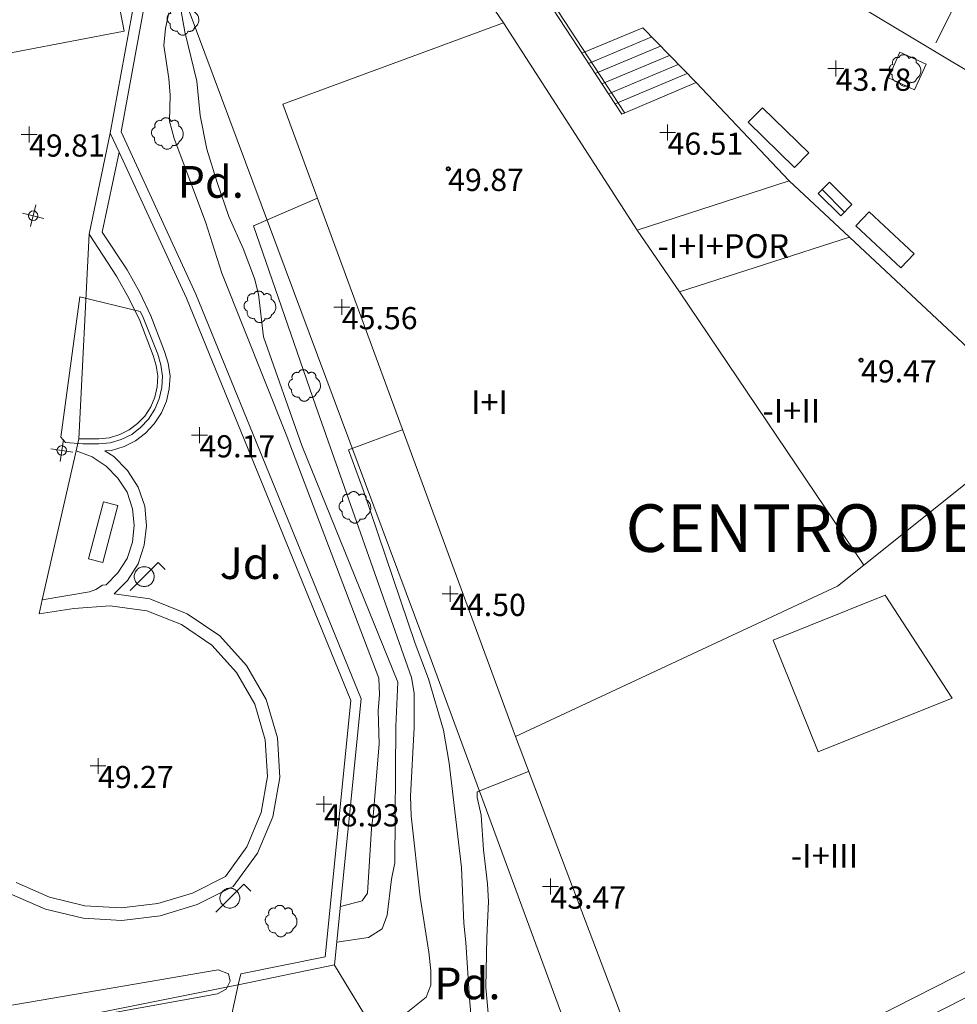
# Model space of a CAD drawing. Units: metres. Extents: x 549000 to 550002, y 4799000 to 4800001.
# Drawn here: x 549257 to 549287, y 4799910 to 4799941 of the extents above; entities that cross this region are included whole.
import ezdxf
from ezdxf.enums import TextEntityAlignment as Align

# ---------------------------------------------------------------- set-up
doc = ezdxf.new("R2010")
doc.units = ezdxf.units.M
doc.header["$MEASUREMENT"] = 0
for name, color, linetype, lineweight in [('01-001', 34, 'Continuous', 13), ('01-002', 33, 'Continuous', 0), ('01-005', 6, 'Continuous', 0), ('01-013', 252, 'Continuous', 0), ('01-014', 6, 'Continuous', 0), ('01-405', 7, 'Continuous', 0), ('01-413', 252, 'Continuous', 0), ('01-414', 7, 'Continuous', 0), ('04+002', 12, 'Continuous', 0), ('04-004', 92, 'Continuous', 0), ('04-007', 3, 'Continuous', 0), ('04-401', 3, 'Continuous', 0), ('04-407', 3, 'Continuous', 0), ('05-038', 163, 'Continuous', 0), ('07-001', 1, 'Continuous', 13), ('07-008', 213, 'Continuous', 0), ('07-010', 30, 'Continuous', 0), ('07-014', 252, 'Continuous', 0), ('07-015', 161, 'Continuous', 0), ('07-020', 140, 'Continuous', 0), ('07-021', 30, 'Continuous', 0), ('07-022', 4, 'Continuous', 0), ('07-025', 7, 'Continuous', 0), ('07-026', 191, 'Continuous', 0), ('07-027', 93, 'Continuous', 0), ('07-029', 30, 'Continuous', 0), ('07-032', 7, 'Continuous', 0), ('07-040', 11, 'Continuous', 0), ('08-001', 11, 'Continuous', 0), ('08-006', 42, 'Continuous', 0), ('08-014', 252, 'Continuous', 0), ('08-019', 98, 'Continuous', 0), ('09+001', 252, 'Continuous', 0)]:
    doc.layers.add(name, color=color, linetype=linetype, lineweight=lineweight)
doc.styles.add('Style-INTL_ENGINEERING', font='INTL_ENGINEERING.shx')
doc.styles.add('Style-ITALICS', font='ITALICS.shx')
doc.styles.add('Style-Univers 47', font='Univers 47.shx')

# ---------------------------------------------------------------- blocks, each defined once
blk = doc.blocks.new('01-005-01')
at = {"layer": '01-005', "color": 6, "linetype": 'Continuous', "lineweight": 0, "flags": 128}
for points in [[(-0.25, 0), (0.25, 0)], [(0, -0.25), (0, 0.25)]]:
    blk.add_lwpolyline(points, dxfattribs=at)
blk = doc.blocks.new('01-014-01')
at = {"layer": '01-014', "color": 6, "linetype": 'Continuous', "lineweight": 0, "flags": 128}
for points in [[(-0.25, 0), (0.25, 0)], [(0, -0.25), (0, 0.25)]]:
    blk.add_lwpolyline(points, dxfattribs=at)
blk = doc.blocks.new('04-004-01')
at = {"layer": '04-004', "color": 92, "linetype": 'Continuous', "lineweight": 0, "flags": 128}
for points in [[(-0.1889999998966232, 0.4059999994933605), (-0.2050000000745058, 0.4090000009164214), (-0.2200000000884756, 0.4090000009164214), (-0.2399999999906868, 0.4130000006407499), (-0.2560000000521541, 0.4090000009164214), (-0.271999999997206, 0.4059999994933605), (-0.2869999998947605, 0.401999999769032), (-0.3030000000726432, 0.3980000000447035), (-0.3190000000176951, 0.3859999999403954), (-0.3310000000055879, 0.3780000004917383), (-0.3429999999934807, 0.3659999994561076), (-0.3539999999338761, 0.3540000002831221), (-0.3660000001545995, 0.3430000003427267), (-0.3739999999525025, 0.3269999995827675), (-0.3819999999832362, 0.3109999997541308), (-0.3860000000568107, 0.2949999999254942), (-0.3900000000139698, 0.2800000002607703), (-0.393999999971129, 0.2640000004321337), (-0.393999999971129, 0.248000000603497), (-0.3900000000139698, 0.2280000010505319), (-0.3900000000139698, 0.2130000004544854), (-0.3819999999832362, 0.1969999996945262), (-0.3819999999832362, 0.1929999999701977)], [(0.121999999973923, 0.3700000001117587), (0.1180000000167638, 0.3859999999403954), (0.1099999999860302, 0.401999999769032), (0.09799999999813735, 0.4169999994337559), (0.09100000001490116, 0.4330000011250377), (0.07899999991059303, 0.4450000002980232), (0.06300000008195639, 0.4569999994710088), (0.05099999997764826, 0.4690000005066395), (0.03499999991618097, 0.4759999997913837), (0.02000000001862645, 0.4840000001713634), (0, 0.4880000008270144), (-0.01600000017788261, 0.4919999996200204), (-0.03100000007543713, 0.4919999996200204), (-0.05100000009406358, 0.4919999996200204), (-0.06700000003911555, 0.4919999996200204), (-0.08699999994132668, 0.4880000008270144), (-0.1019999999552965, 0.4840000001713634), (-0.1180000001331791, 0.4759999997913837), (-0.1339999999618158, 0.465000000782311), (-0.1500000000232831, 0.4569999994710088), (-0.1610000000800937, 0.4450000002980232), (-0.1729999999515712, 0.4290000004693866), (-0.1809999999823049, 0.4169999994337559), (-0.1889999998966232, 0.4059999994933605)], [(0.3539999999338761, 0.2399999992921948), (0.3580000000074506, 0.2559999991208315), (0.3580000000074506, 0.2680000010877848), (0.3580000000074506, 0.2830000007525086), (0.3580000000074506, 0.2949999999254942), (0.3539999999338761, 0.3109999997541308), (0.3499999999767169, 0.3230000007897615), (0.3460000000195578, 0.3390000006183982), (0.3389999999199063, 0.349999999627471), (0.3310000001220033, 0.3619999997317791), (0.3189999999012798, 0.3739999998360872), (0.306999999913387, 0.3819999992847443), (0.2989999998826534, 0.3899999996647239), (0.2830000000540167, 0.3980000000447035), (0.271999999997206, 0.4059999994933605), (0.2600000000093132, 0.4090000009164214), (0.2439999998314306, 0.4130000006407499), (0.228000000002794, 0.4130000006407499), (0.2169999999459833, 0.4130000006407499), (0.2010000000009313, 0.4130000006407499), (0.1889999998966232, 0.4090000009164214), (0.1730000000679865, 0.4059999994933605), (0.1610000000800937, 0.3980000000447035), (0.1499999999068677, 0.394000000320375), (0.1379999999189749, 0.3819999992847443), (0.1260000000474975, 0.3739999998360872), (0.121999999973923, 0.3700000001117587)], [(-0.3780000001424924, 0.1929999999701977), (-0.393999999971129, 0.1849999995902181), (-0.4130000000586733, 0.1769999992102385), (-0.42899999988731, 0.1689999997615814), (-0.4409999999916181, 0.1569999996572733), (-0.4569999999366701, 0.1419999999925494), (-0.465000000083819, 0.1299999998882413), (-0.4760000001406297, 0.1140000000596046), (-0.4839999999385327, 0.098000000230968), (-0.4919999999692664, 0.07900000084191561), (-0.4960000000428408, 0.06300000101327896), (-0.5, 0.04300000052899122), (-0.5, 0.02400000020861626), (-0.5, 0.00800000037997961), (-0.4960000000428408, -0.01200000010430813), (-0.4919999999692664, -0.03099999949336052), (-0.4839999999385327, -0.04699999932199717), (-0.4760000001406297, -0.06300000008195639), (-0.465000000083819, -0.07899999991059303), (-0.4569999999366701, -0.09400000050663948), (-0.4409999999916181, -0.105999999679625), (-0.42899999988731, -0.1180000007152557), (-0.4130000000586733, -0.1300000008195639), (-0.4020000000018626, -0.1340000005438924)], [(0.3699999999953434, -0.2599999997764826), (0.393999999971129, -0.2400000002235174), (0.4169999998994172, -0.2199999997392297), (0.4370000000344589, -0.1969999996945262), (0.4569999999366701, -0.1730000004172325), (0.4719999999506399, -0.1460000006482005), (0.4839999999385327, -0.1180000007152557), (0.4919999999692664, -0.08699999935925007), (0.4999999998835847, -0.05900000035762787), (0.4999999998835847, -0.02800000086426735), (0.4999999998835847, 0.003999999724328518), (0.4960000001592562, 0.03499999921768904), (0.4919999999692664, 0.06300000101327896), (0.4799999999813735, 0.09400000050663948), (0.4689999999245629, 0.1219999995082617), (0.4529999999795109, 0.150000000372529), (0.4330000000772998, 0.1730000004172325), (0.4130000000586733, 0.1969999996945262), (0.3900000000139698, 0.2169999992474914), (0.3660000000381842, 0.2319999989122152), (0.3539999999338761, 0.2399999992921948)], [(-0.4020000000018626, -0.1340000005438924), (-0.4060000000754371, -0.1540000010281801), (-0.4060000000754371, -0.177000000141561), (-0.4060000000754371, -0.1969999996945262), (-0.4020000000018626, -0.2170000001788139), (-0.393999999971129, -0.2400000002235174), (-0.3860000000568107, -0.2599999997764826), (-0.3780000001424924, -0.2759999996051192), (-0.3660000001545995, -0.2950000008568168), (-0.3539999999338761, -0.3109999997541308), (-0.3389999999199063, -0.3269999995827675), (-0.3190000000176951, -0.3390000006183982), (-0.3030000000726432, -0.3500000005587935), (-0.2830000000540167, -0.3580000009387732), (-0.2639999999664724, -0.3660000003874302), (-0.2439999999478459, -0.3740000007674098), (-0.2239999999292195, -0.3740000007674098), (-0.2010000001173466, -0.3780000004917383), (-0.1809999999823049, -0.3740000007674098), (-0.1729999999515712, -0.3740000007674098)], [(0.1610000000800937, -0.3740000007674098), (0.1770000000251457, -0.3780000004917383), (0.1929999999701977, -0.3820000002160668), (0.2129999999888241, -0.3820000002160668), (0.228000000002794, -0.3820000002160668), (0.2439999998314306, -0.3780000004917383), (0.2600000000093132, -0.3740000007674098), (0.2760000000707805, -0.3700000001117587), (0.2910000000847504, -0.3619999997317791), (0.306999999913387, -0.3540000002831221), (0.3189999999012798, -0.3430000012740493), (0.3310000001220033, -0.3310000002384186), (0.3430000001098961, -0.319000001065433), (0.3499999999767169, -0.3030000012367964), (0.3580000000074506, -0.2909999992698431), (0.3660000000381842, -0.2759999996051192), (0.3699999999953434, -0.2599999997764826)], [(-0.1729999999515712, -0.3740000007674098), (-0.1689999999944121, -0.3900000005960464), (-0.1610000000800937, -0.4089999999850988), (-0.1500000000232831, -0.4249999998137355), (-0.1380000000353903, -0.4369999999180436), (-0.1260000000474975, -0.4530000006780028), (-0.1139999999431893, -0.4649999998509884), (-0.09799999999813735, -0.4719999991357327), (-0.08299999998416752, -0.4840000011026859), (-0.06700000003911555, -0.4880000008270144), (-0.0470000000204891, -0.4959999993443489), (-0.03100000007543713, -0.5000000009313226), (-0.01199999998789281, -0.5000000009313226), (0.003999999957159162, -0.5000000009313226), (0.02399999997578561, -0.5000000009313226), (0.03899999987334013, -0.4959999993443489), (0.05899999989196658, -0.4880000008270144), (0.0750000000698492, -0.4800000004470348), (0.09100000001490116, -0.4719999991357327), (0.106000000028871, -0.4609999991953373), (0.1180000000167638, -0.4490000000223517), (0.1300000000046566, -0.4330000001937151), (0.1419999998761341, -0.421000000089407), (0.1499999999068677, -0.4059999994933605), (0.1569999998901039, -0.3859999999403954), (0.1610000000800937, -0.3740000007674098)]]:
    blk.add_lwpolyline(points, dxfattribs=at)
blk = doc.blocks.new('08-001-01_3')
at = {"layer": '08-001', "linetype": 'Continuous', "lineweight": 0, "flags": 128}
for points in [[(-0.443149681086652, -0.4419999998062849), (0.4418503189226612, 0.4419999998062849), (0.6638503188733011, 0.2209999999031425)], [(0.3118503189180046, 0), (0.3118503189180046, 0.03299999982118607), (0.304850319866091, 0.06400000024586916), (0.2988503188826144, 0.09700000006705523), (0.2848503198474646, 0.1299999998882413), (0.2718503188807517, 0.1550000002607703), (0.2548503198195249, 0.1820000000298023), (0.2348503198008984, 0.2079999996349216), (0.2078503188677132, 0.2340000001713634), (0.181850318913348, 0.2539999997243285), (0.1558503188425675, 0.2730000000447035), (0.1298503198195249, 0.2859999993816018), (0.09685031895060092, 0.2989999996498227), (0.06385031889658421, 0.3059999998658895), (0.03185031889006495, 0.3119999999180436), (-0.001149681163951755, 0.3119999999180436), (-0.03414968110155314, 0.3119999999180436), (-0.06414968112949282, 0.3059999998658895), (-0.0971496810670942, 0.2989999996498227), (-0.1301496801897883, 0.2859999993816018), (-0.1551496800966561, 0.2730000000447035), (-0.1811496810987592, 0.2539999997243285), (-0.2071496810531244, 0.2340000001713634), (-0.234149681054987, 0.2079999996349216), (-0.2541496810736135, 0.1820000000298023), (-0.2721496811136603, 0.1550000002607703), (-0.2851496801013127, 0.1299999998882413), (-0.299149681115523, 0.09700000006705523), (-0.3051496801199391, 0.06400000024586916), (-0.3121496811509132, 0.03299999982118607), (-0.3121496811509132, 0), (-0.3121496811509132, -0.03299999982118607), (-0.3051496801199391, -0.06400000024586916), (-0.299149681115523, -0.09700000006705523), (-0.2851496801013127, -0.1299999998882413), (-0.2721496811136603, -0.1550000002607703), (-0.2541496810736135, -0.1820000000298023), (-0.234149681054987, -0.2080000005662441), (-0.2071496810531244, -0.2340000001713634), (-0.1811496810987592, -0.2539999997243285), (-0.1551496800966561, -0.2730000000447035), (-0.1301496801897883, -0.2860000003129244), (-0.0971496810670942, -0.2990000005811453), (-0.06414968112949282, -0.3059999998658895), (-0.03414968110155314, -0.3119999999180436), (-0.001149681163951755, -0.3119999999180436), (0.03185031889006495, -0.3119999999180436), (0.06385031889658421, -0.3059999998658895), (0.09685031895060092, -0.2990000005811453), (0.1298503198195249, -0.2860000003129244), (0.1558503188425675, -0.2730000000447035), (0.181850318913348, -0.2539999997243285), (0.2078503188677132, -0.2340000001713634), (0.2348503198008984, -0.2080000005662441), (0.2548503198195249, -0.1820000000298023), (0.2718503188807517, -0.1550000002607703), (0.2848503198474646, -0.1299999998882413), (0.2988503188826144, -0.09700000006705523), (0.304850319866091, -0.06400000024586916), (0.3118503189180046, -0.03299999982118607), (0.3118503189180046, 0)]]:
    blk.add_lwpolyline(points, dxfattribs=at)
blk = doc.blocks.new('08-006-01_1')
at = {"layer": '08-006', "color": 42, "linetype": 'Continuous', "lineweight": 0}
blk.add_line((-0.5, 0.08199999993667006), (0.5000000009313226, 0.08199999947100878), dxfattribs=at)
at = {"layer": '08-006', "color": 42, "linetype": 'Continuous', "lineweight": 0, "flags": 128}
blk.add_lwpolyline([(-0.4999999995343387, -0.248000000603497), (0.5, -0.2480000001378357), (0.5000000004656613, 0.251999999396503), (-0.4999999995343387, 0.2519999998621643), (-0.4999999995343387, -0.248000000603497)], dxfattribs=at)
blk = doc.blocks.new('09+014+01')
at = {"layer": '09+001', "color": 5, "linetype": 'Continuous', "lineweight": 0}
for p, q in [((0, 0.3500000005587935), (0, -0.349999999627471)), ((-0.3499999999767169, 0), (0.3499999999767169, 0))]:
    blk.add_line(p, q, dxfattribs=at)
blk.add_circle((0, 0), 0.15, dxfattribs=at)
blk = doc.blocks.new('01-013-01')
at = {"layer": '01-013', "color": 252, "linetype": 'Continuous', "lineweight": 0, "flags": 128}
blk.add_lwpolyline([(0.04889073851518333, 0.01787021290510893), (0.04889073851518333, 0.03287021350115538), (0.03389073850121349, 0.05087021272629499), (0.01589073846116662, 0.05087021272629499), (0.01589073846116662, 0.06587021332234144), (-0.01710926159285009, 0.06587021332234144), (-0.01710926159285009, 0.05087021272629499), (-0.03510926151648164, 0.05087021272629499), (-0.05010926153045148, 0.03287021350115538), (-0.05010926153045148, 0.01787021290510893), (-0.06810926157049835, 0.01787021290510893), (-0.06810926157049835, -0.01812978647649288), (-0.05010926153045148, -0.01812978647649288), (-0.05010926153045148, -0.03312978707253933), (-0.03510926151648164, -0.05112978722900152), (-0.01710926159285009, -0.05112978722900152), (-0.01710926159285009, -0.0661297868937254), (0.01589073846116662, -0.0661297868937254), (0.01589073846116662, -0.05112978722900152), (0.03389073850121349, -0.05112978722900152), (0.04889073851518333, -0.03312978707253933), (0.04889073851518333, -0.01812978647649288), (0.06689073843881488, -0.01812978647649288), (0.06689073843881488, 0.01787021290510893), (0.04889073851518333, 0.01787021290510893), (0.04489073844160885, 0.01187021285295486), (0.03289073845371604, 0.01187021285295486), (0.03289073845371604, 0.02187021356076002), (0.02289073844440281, 0.03387021273374557), (0.01089073845651001, 0.03387021273374557), (0.01089073845651001, 0.04387021344155073), (-0.01110926154069602, 0.04387021344155073), (-0.01110926154069602, 0.03387021273374557), (-0.02310926152858883, 0.03387021273374557), (-0.03310926153790206, 0.02187021356076002), (-0.03310926153790206, 0.01187021285295486), (-0.04510926152579486, 0.01187021285295486), (-0.04510926152579486, -0.01212978642433882), (-0.03310926153790206, -0.01212978642433882), (-0.03310926153790206, -0.02212978713214397), (-0.02310926152858883, -0.0341297872364521), (-0.01110926154069602, -0.0341297872364521), (-0.01110926154069602, -0.04412978701293468), (0.01089073845651001, -0.04412978701293468), (0.01089073845651001, -0.0341297872364521), (0.02289073844440281, -0.0341297872364521), (0.03289073845371604, -0.02212978713214397), (0.03289073845371604, -0.01212978642433882), (0.04489073844160885, -0.01212978642433882), (0.04489073844160885, 0.01187021285295486)], dxfattribs=at)
blk = doc.blocks.new('04-004-01_1')
at = {"layer": '04-004', "color": 92, "linetype": 'Continuous', "lineweight": 0, "flags": 128}
for points in [[(-0.1890000000130385, 0.4059999994933605), (-0.2049999999580905, 0.4089999999850988), (-0.2199999999720603, 0.4089999999850988), (-0.2399999999906868, 0.4129999997094274), (-0.2560000000521541, 0.4089999999850988), (-0.271999999997206, 0.4059999994933605), (-0.2870000000111759, 0.401999999769032), (-0.3029999999562278, 0.3980000000447035), (-0.3190000000176951, 0.3859999999403954), (-0.3310000000055879, 0.3779999995604157), (-0.3429999999934807, 0.3659999994561076), (-0.3540000000502914, 0.3539999993517995), (-0.3660000000381842, 0.3429999994114041), (-0.3739999999525025, 0.3269999995827675), (-0.3819999999832362, 0.3109999997541308), (-0.3860000000568107, 0.2949999999254942), (-0.3900000000139698, 0.2799999993294477), (-0.393999999971129, 0.2639999995008111), (-0.393999999971129, 0.2479999996721745), (-0.3900000000139698, 0.2280000001192093), (-0.3900000000139698, 0.2129999995231628), (-0.3819999999832362, 0.1969999996945262), (-0.3819999999832362, 0.1929999999701977)], [(0.121999999973923, 0.3700000001117587), (0.1180000000167638, 0.3859999999403954), (0.1099999999860302, 0.401999999769032), (0.09799999999813735, 0.4169999994337559), (0.09100000001490116, 0.4330000001937151), (0.07900000002700835, 0.4449999993667006), (0.06299999996554106, 0.4569999994710088), (0.05099999997764826, 0.4689999995753169), (0.03500000003259629, 0.4759999997913837), (0.02000000001862645, 0.4840000001713634), (0, 0.4879999998956919), (-0.01599999994505197, 0.4919999996200204), (-0.03099999995902181, 0.4919999996200204), (-0.05099999997764826, 0.4919999996200204), (-0.06700000003911555, 0.4919999996200204), (-0.087000000057742, 0.4879999998956919), (-0.1019999999552965, 0.4840000001713634), (-0.1180000000167638, 0.4759999997913837), (-0.1339999999618158, 0.4649999998509884), (-0.1500000000232831, 0.4569999994710088), (-0.1609999999636784, 0.4449999993667006), (-0.1729999999515712, 0.428999999538064), (-0.1809999999823049, 0.4169999994337559), (-0.1890000000130385, 0.4059999994933605)], [(0.3540000000502914, 0.2399999992921948), (0.3580000000074506, 0.2560000000521541), (0.3580000000074506, 0.2680000001564622), (0.3580000000074506, 0.2829999998211861), (0.3580000000074506, 0.2949999999254942), (0.3540000000502914, 0.3109999997541308), (0.3499999999767169, 0.322999999858439), (0.3460000000195578, 0.3389999996870756), (0.3390000000363216, 0.349999999627471), (0.3310000000055879, 0.3619999997317791), (0.3190000000176951, 0.3739999998360872), (0.3070000000298023, 0.3819999992847443), (0.2989999999990687, 0.3899999996647239), (0.2830000000540167, 0.3980000000447035), (0.271999999997206, 0.4059999994933605), (0.2600000000093132, 0.4089999999850988), (0.2439999999478459, 0.4129999997094274), (0.228000000002794, 0.4129999997094274), (0.2169999999459833, 0.4129999997094274), (0.2010000000009313, 0.4129999997094274), (0.1890000000130385, 0.4089999999850988), (0.1729999999515712, 0.4059999994933605), (0.1609999999636784, 0.3980000000447035), (0.1500000000232831, 0.3939999993890524), (0.1380000000353903, 0.3819999992847443), (0.1260000000474975, 0.3739999998360872), (0.121999999973923, 0.3700000001117587)], [(-0.378000000026077, 0.1929999999701977), (-0.393999999971129, 0.1849999995902181), (-0.4130000000586733, 0.177000000141561), (-0.4290000000037253, 0.1689999997615814), (-0.4409999999916181, 0.1569999996572733), (-0.4570000000530854, 0.1419999999925494), (-0.4649999999674037, 0.1299999998882413), (-0.4760000000242144, 0.1140000000596046), (-0.484000000054948, 0.09799999929964542), (-0.4919999999692664, 0.07899999991059303), (-0.4960000000428408, 0.06300000008195639), (-0.5, 0.04299999959766865), (-0.5, 0.02399999927729368), (-0.5, 0.007999999448657036), (-0.4960000000428408, -0.01200000010430813), (-0.4919999999692664, -0.03100000042468309), (-0.484000000054948, -0.04700000025331974), (-0.4760000000242144, -0.06300000008195639), (-0.4649999999674037, -0.07899999991059303), (-0.4570000000530854, -0.09400000050663948), (-0.4409999999916181, -0.1060000006109476), (-0.4290000000037253, -0.1180000007152557), (-0.4130000000586733, -0.1299999998882413), (-0.4020000000018626, -0.1340000005438924)], [(0.3699999999953434, -0.2600000007078052), (0.393999999971129, -0.2400000002235174), (0.4170000000158325, -0.2200000006705523), (0.4370000000344589, -0.1970000006258488), (0.4570000000530854, -0.1730000004172325), (0.4719999999506399, -0.1460000006482005), (0.484000000054948, -0.1180000007152557), (0.4919999999692664, -0.08700000029057264), (0.5, -0.05900000035762787), (0.5, -0.02799999993294477), (0.5, 0.003999999724328518), (0.4960000000428408, 0.03500000014901161), (0.4919999999692664, 0.06300000008195639), (0.4799999999813735, 0.0939999995753169), (0.4690000000409782, 0.1219999995082617), (0.4529999999795109, 0.1499999994412065), (0.4329999999608845, 0.1729999994859099), (0.412999999942258, 0.1969999996945262), (0.3900000000139698, 0.2170000001788139), (0.3660000000381842, 0.2319999998435378), (0.3540000000502914, 0.2399999992921948)], [(-0.4020000000018626, -0.1340000005438924), (-0.4059999999590218, -0.1540000000968575), (-0.4059999999590218, -0.177000000141561), (-0.4059999999590218, -0.1970000006258488), (-0.4020000000018626, -0.2170000001788139), (-0.393999999971129, -0.2400000002235174), (-0.3860000000568107, -0.2600000007078052), (-0.378000000026077, -0.2760000005364418), (-0.3660000000381842, -0.2949999999254942), (-0.3540000000502914, -0.3110000006854534), (-0.3390000000363216, -0.3270000005140901), (-0.3190000000176951, -0.3390000006183982), (-0.3029999999562278, -0.3500000005587935), (-0.2830000000540167, -0.3580000000074506), (-0.2639999999664724, -0.3660000003874302), (-0.2439999999478459, -0.3739999998360872), (-0.2240000000456348, -0.3739999998360872), (-0.2010000000009313, -0.3780000004917383), (-0.1809999999823049, -0.3739999998360872), (-0.1729999999515712, -0.3739999998360872)], [(0.1609999999636784, -0.3739999998360872), (0.1770000000251457, -0.3780000004917383), (0.1929999999701977, -0.3820000002160668), (0.2129999999888241, -0.3820000002160668), (0.228000000002794, -0.3820000002160668), (0.2439999999478459, -0.3780000004917383), (0.2600000000093132, -0.3739999998360872), (0.2759999999543652, -0.3700000001117587), (0.290999999968335, -0.3620000006631017), (0.3070000000298023, -0.3540000002831221), (0.3190000000176951, -0.3430000003427267), (0.3310000000055879, -0.3310000002384186), (0.3429999999934807, -0.3190000001341105), (0.3499999999767169, -0.3030000003054738), (0.3580000000074506, -0.2910000002011657), (0.3660000000381842, -0.2760000005364418), (0.3699999999953434, -0.2600000007078052)], [(-0.1729999999515712, -0.3739999998360872), (-0.1689999999944121, -0.3900000005960464), (-0.1609999999636784, -0.4089999999850988), (-0.1500000000232831, -0.4249999998137355), (-0.1380000000353903, -0.4369999999180436), (-0.1260000000474975, -0.4530000006780028), (-0.1140000000596046, -0.4649999998509884), (-0.09799999999813735, -0.4720000000670552), (-0.08299999998416752, -0.4840000001713634), (-0.06700000003911555, -0.4879999998956919), (-0.0470000000204891, -0.4960000002756715), (-0.03099999995902181, -0.5), (-0.01199999998789281, -0.5), (0.003999999957159162, -0.5), (0.02399999997578561, -0.5), (0.03899999998975545, -0.4960000002756715), (0.0590000000083819, -0.4879999998956919), (0.07499999995343387, -0.4800000004470348), (0.09100000001490116, -0.4720000000670552), (0.106000000028871, -0.4610000001266599), (0.1180000000167638, -0.4490000000223517), (0.1300000000046566, -0.4330000001937151), (0.1419999999925494, -0.421000000089407), (0.1500000000232831, -0.4060000004246831), (0.1570000000065193, -0.3859999999403954), (0.1609999999636784, -0.3739999998360872)]]:
    blk.add_lwpolyline(points, dxfattribs=at)

msp = doc.modelspace()

# ---------------------------------------------------------------- linework, layer by layer
at = {"layer": '01-001', "elevation": 45, "flags": 128}
msp.add_lwpolyline([(549271.8200000001, 4799908.652), (549271.6630000001, 4799910.457), (549271.549, 4799912.22), (549271.478, 4799912.833), (549271.405, 4799914.588), (549271.02, 4799917.874), (549270.837, 4799918.915), (549270.372, 4799920.539), (549269.949, 4799921.652), (549268.311, 4799926.488), (549267.849, 4799927.752), (549269.537, 4799928.388)], dxfattribs=at)
at = {"layer": '01-002', "flags": 128}
for points, elevation in [([(549267.478, 4799912.233), (549268.4720000001, 4799912.381), (549268.906, 4799912.657), (549269.063, 4799913.081), (549269.205, 4799914.215), (549269.311, 4799914.736), (549269.337, 4799919.039), (549269.405, 4799920.433), (549266.378, 4799927.888), (549265.1630000001, 4799931.32), (549265.005, 4799932.657), (549264.878, 4799933.152), (549264.52, 4799934.099), (549264.078, 4799935.115), (549263.705, 4799936.181), (549263.378, 4799937.233), (549263.172, 4799938.299), (549263.063, 4799939.374), (549262.689, 4799940.933), (549262.52, 4799941.874)], 47), ([(549267.589, 4799913.357), (549268.272, 4799913.533), (549268.449, 4799913.781), (549268.572, 4799915.82), (549268.637, 4799916.32), (549268.811, 4799918.481), (549268.778, 4799919.52), (549268.8200000001, 4799920.039), (549268.805, 4799920.552), (549265.878, 4799928.236), (549263.849, 4799933.32), (549263.337, 4799934.939), (549262.349, 4799937.574), (549262.205, 4799938.115), (549262.22, 4799938.933), (549262.178, 4799939.457), (549262.02, 4799940.499), (549262.078, 4799941.039), (549262.178, 4799941.533)], 48), ([(549269.405, 4799909.781), (549270.289, 4799910.499), (549270.437, 4799910.881), (549270.437, 4799911.339), (549270.378, 4799911.92), (549270.105, 4799913.652), (549269.8200000001, 4799916.22), (549269.805, 4799916.839), (549269.92, 4799918.999), (549269.92, 4799920.081), (549269.832, 4799920.581), (549266.811, 4799929.133), (549264.849, 4799934.82), (549266.863, 4799935.688)], 46), ([(549272.272, 4799909.757), (549272.178, 4799910.799), (549272.205, 4799912.388), (549272.263, 4799913.515), (549272.232, 4799914.074), (549272.105, 4799915.139), (549272.032, 4799916.236), (549271.905, 4799916.788), (549271.905, 4799916.974), (549273.52, 4799917.615)], 44)]:
    msp.add_lwpolyline(points, dxfattribs=dict(at, elevation=elevation))
at = {"layer": '04+002'}
msp.add_polyline3d([(549263.732, 4799911.357, 49.572), (549264.063, 4799911.233, 49.572), (549264.12, 4799910.999, 49.583), (549263.9890000001, 4799910.752, 49.614), (549263.72, 4799910.599, 49.614), (549245.649, 4799907.339, 52.214), (549245.1630000001, 4799907.52, 52.214), (549245.111, 4799907.736, 52.214), (549245.232, 4799908.139, 52.214), (549245.389, 4799908.22, 52.214), (549263.732, 4799911.357, 49.572)], dxfattribs=at)
at = {"layer": '04-007'}
msp.add_polyline3d([(549257.178, 4799913.757, 49.483), (549258.289, 4799913.274, 49.483), (549259.478, 4799912.988, 49.499), (549260.705, 4799912.915, 49.5), (549261.906, 4799913.057, 49.514), (549263.072, 4799913.415, 49.526), (549264.211, 4799913.988, 49.531), (549264.978, 4799915.039, 49.531), (549265.463, 4799916.188, 49.531), (549265.678, 4799917.42, 49.531), (549265.605, 4799918.674, 49.531), (549265.2490000001, 4799919.881, 49.531), (549264.632, 4799920.957, 49.531), (549263.789, 4799921.888, 49.531), (549262.763, 4799922.588, 49.531), (549261.578, 4799923.052, 49.531), (549260.463, 4799923.215, 49.531), (549260.878, 4799923.633, 49.657), (549261.211, 4799924.157, 49.643), (549261.406, 4799924.752, 49.643), (549261.478, 4799925.357, 49.643), (549261.42, 4799925.981, 49.631), (549261.211, 4799926.574, 49.631), (549260.878, 4799927.099, 49.631), (549260.449, 4799927.539, 49.626), (549260.1630000001, 4799927.72, 49.626), (549260.378, 4799927.736, 49.672), (549260.772, 4799927.857, 49.672), (549261.132, 4799928.039, 49.672), (549261.449, 4799928.281, 49.672), (549261.72, 4799928.574, 49.672), (549261.949, 4799928.92, 49.672), (549262.111, 4799929.288, 49.672), (549262.189, 4799929.681, 49.672), (549262.22, 4799930.081, 49.672), (549262.1630000001, 4799930.488, 49.672), (549262.049, 4799930.852, 49.672), (549261.611, 4799931.981, 49.705), (549261.263, 4799932.715, 49.726), (549260.872, 4799933.433, 49.757), (549260.078, 4799934.62, 49.805), (549260.611, 4799937.139, 49.805)], dxfattribs=at)
at = {"layer": '05-038'}
msp.add_polyline3d([(549281.311, 4799944.552, 44.283), (549282.02, 4799944.733, 44.183), (549282.52, 4799943.12, 44.143), (549284.278, 4799943.433, 44.014), (549284.905, 4799941.639, 43.826), (549286.963, 4799941.774, 43.483), (549286.363, 4799940.581, 43.431)], dxfattribs=at)
at = {"layer": '07-001', "extrusion": (-0.1519616167334413, 0.114006733325608, 0.98178925019384), "elevation": 463807.0611875006, "flags": 128}
msp.add_lwpolyline([(-4169151.505549331, -2396705.019795177), (-4169145.280946285, -2396709.125634545), (-4169133.729613165, -2396690.965191182)], dxfattribs=at)
at = {"layer": '07-001', "extrusion": (0.02842374358953296, -0.04415469906782555, 0.9986202748545547), "elevation": -196276.9025342013, "flags": 128}
msp.add_lwpolyline([(3059952.14663062, 3733530.004924261), (3059952.14663062, 3733537.793568624)], dxfattribs=at)
at = {"layer": '07-001', "extrusion": (0.1427558813463388, 0.04649252085601012, 0.9886653649468476), "elevation": 301623.3380773547, "flags": 128}
msp.add_lwpolyline([(4393895.948565202, -1985900.312889643), (4393895.948565202, -1985895.21750693)], dxfattribs=at)
at = {"layer": '07-001', "extrusion": (-0.6364011753482908, 0.5962074169052408, 0.489418287400966), "elevation": 2512218.300694508, "flags": 128}
msp.add_lwpolyline([(-3878417.704799938, -1409864.750379115), (-3878417.704799938, -1409870.070033333)], dxfattribs=at)
at = {"layer": '07-001', "extrusion": (-0.0004327792728047735, 0.000404034820860831, 0.9999998247289671), "elevation": 1755.827076021481, "flags": 128}
msp.add_lwpolyline([(549289.7810205419, 4799928.37536482), (549283.608018956, 4799934.13836529)], dxfattribs=at)
at = {"layer": '07-001', "extrusion": (-0.9341479941185147, -0.3511757711027525, 0.06358539828248802), "elevation": -2198714.130418858, "flags": 128}
msp.add_lwpolyline([(-4299643.788437138, 140143.1171516414), (-4299633.796601418, 140143.6883074316), (-4299630.672643151, 140143.9187738031)], dxfattribs=at)
at = {"layer": '07-001', "elevation": 54.21, "flags": 128}
msp.add_lwpolyline([(549295.045, 4799915.248), (549283.825, 4799909.539)], dxfattribs=at)
at = {"layer": '07-008', "extrusion": (-0.4786827888195889, -0.1539325205554594, 0.864388550828471), "elevation": -1001751.777865124, "flags": 128}
msp.add_lwpolyline([(-4401324.104477997, 1722178.960934801), (-4401324.104477998, 1722185.472153504)], dxfattribs=at)
at = {"layer": '07-010', "extrusion": (-0.1395581576241768, 0.2035746998977294, 0.9690618464278196), "elevation": 900537.9564380031, "flags": 128}
msp.add_lwpolyline([(-3167065.806499197, -3535506.134364016), (-3167065.806499198, -3535503.703423251)], dxfattribs=at)
at = {"layer": '07-010', "elevation": 50.931, "flags": 128}
msp.add_lwpolyline([(549278.278, 4799932.733), (549284.089, 4799924.12)], dxfattribs=at)
at = {"layer": '07-010', "extrusion": (-0.1914969531255839, -0.1530971270355411, 0.9694793379113766), "elevation": -839991.445652301, "flags": 128}
msp.add_lwpolyline([(-3406072.181464682, 3321757.251314985), (-3406072.181464683, 3321764.805163871)], dxfattribs=at)
at = {"layer": '07-010', "extrusion": (-0.4205312034085343, 0.9018867046073653, 0.09876172847939231), "elevation": 4098001.678025471, "flags": 128}
msp.add_lwpolyline([(-2526248.255563628, -406660.3327199259), (-2526259.462451912, -406660.3327199259), (-2526260.493365196, -406662.9284099693)], dxfattribs=at)
at = {"layer": '07-010'}
msp.add_polyline3d([(549286.878, 4799919.92, 55.166), (549284.763, 4799923.174, 55.099), (549281.237, 4799921.757, 55.157), (549282.649, 4799918.233, 55.066), (549286.878, 4799919.92, 55.166)], dxfattribs=at)
at = {"layer": '07-014'}
msp.add_polyline3d([(549261.278, 4799932.12, 50.531), (549261.349, 4799931.974, 49.705), (549261.832, 4799930.774, 49.672), (549261.932, 4799930.439, 49.672), (549261.978, 4799930.074, 49.672), (549261.963, 4799929.715, 49.672), (549261.878, 4799929.357, 49.672), (549261.737, 4799929.033, 49.672), (549261.537, 4799928.72, 49.672), (549261.289, 4799928.457, 49.672), (549261.011, 4799928.236, 49.672), (549260.678, 4799928.081, 49.672), (549260.337, 4799927.974, 49.672), (549259.978, 4799927.939, 49.672), (549259.4720000001, 4799927.939, 50.526), (549258.92, 4799927.988, 51.431), (549258.772, 4799928.152, 51.431), (549259.372, 4799932.574, 51.399), (549261.278, 4799932.12, 50.531)], dxfattribs=at)
at = {"layer": '07-015', "elevation": 54.21, "flags": 128}
msp.add_lwpolyline([(549295.3740000001, 4799914.591), (549284.157, 4799908.875)], dxfattribs=at)
at = {"layer": '07-020', "extrusion": (-0.01569023730285087, 0.02399022486665375, 0.9995890583455923), "elevation": 106580.0017148363, "flags": 128}
msp.add_lwpolyline([(-3086959.810170004, -3714893.332145493), (-3086959.810170004, -3714903.797665117)], dxfattribs=at)
at = {"layer": '07-020', "extrusion": (0.1585394708214081, -0.8288202715093865, 0.5365838179881821), "elevation": -3891179.840913722, "flags": 128}
msp.add_lwpolyline([(1441270.070173854, 2474379.998752206), (1441278.479930093, 2474379.998752205), (1441278.478833747, 2474385.771125443)], dxfattribs=at)
at = {"layer": '07-020', "extrusion": (-0.4133270439904733, 0.4367362180956997, 0.7990132855651166), "elevation": 1869312.606444825, "flags": 128}
msp.add_lwpolyline([(-3698295.75239272, -2483823.102567134), (-3698295.75239272, -2483828.4392188)], dxfattribs=at)
at = {"layer": '07-021', "extrusion": (0.03509369744140588, -0.0760790375189602, 0.9964840251855922), "elevation": -345849.2854418909, "flags": 128}
msp.add_lwpolyline([(2509277.697421025, 4114000.17849083), (2509277.697421025, 4114000.83494875)], dxfattribs=at)
at = {"layer": '07-021'}
for points in [[(549260.337, 4799937.733, 49.957), (549261.4890000001, 4799944.057, 49.5), (549262.549, 4799947.02, 49.405), (549264.289, 4799949.339, 49.205), (549258.4940000001, 4799952.858, 49.714)], [(549264.763, 4799949.433, 49.205), (549262.837, 4799946.874, 49.405), (549261.811, 4799943.981, 49.5), (549260.678, 4799937.781, 49.957), (549263.037, 4799932.657, 49.472), (549268.2490000001, 4799919.899, 49.166), (549267.406, 4799911.515, 49.014), (549264.372, 4799910.888, 49.499)], [(549264.372, 4799910.888, 49.499), (549264.449, 4799911.233, 49.099), (549267.111, 4799911.774, 49.014), (549267.92, 4799919.852, 49.166), (549262.737, 4799932.533, 49.472), (549260.611, 4799937.139, 49.902)]]:
    msp.add_polyline3d(points, dxfattribs=at)
at = {"layer": '07-022', "extrusion": (-0.005105530233277075, -0.1138029820217953, 0.9934902187963324), "elevation": -549002.268736626, "flags": 128}
msp.add_lwpolyline([(333601.8612216091, 4788329.869737768), (333598.5426077329, 4788328.640777661), (333593.9831535809, 4788335.487841108)], dxfattribs=at)
at = {"layer": '07-022', "extrusion": (0.1491268914429174, 0.02987469619626115, 0.9883666691950683), "elevation": 225354.8910865908, "flags": 128}
msp.add_lwpolyline([(4598509.445947638, -1464159.121862566), (4598509.445947638, -1464138.528774478)], dxfattribs=at)
at = {"layer": '07-022'}
for points in [[(549264.763, 4799949.433, 49.205), (549268.077, 4799947.569, 49.079), (549269.447, 4799946.039, 51.459), (549272.736, 4799941.216, 50.74)], [(549264.372, 4799910.888, 49.26), (549263.706, 4799907.816, 48.3), (549249.286, 4799872.916, 47.36), (549216.716, 4799858.216, 48.17), (549189.625, 4799870.815, 50.04)]]:
    msp.add_polyline3d(points, dxfattribs=at)
at = {"layer": '07-025'}
msp.add_polyline3d([(549303.357, 4799920.453, 40.745), (549302.6630000001, 4799925.581, 41.172), (549302.463, 4799926.52, 41.231), (549302.205, 4799927.439, 41.299), (549301.849, 4799928.339, 41.366), (549301.437, 4799929.215, 41.426), (549300.963, 4799930.052, 41.499), (549300.42, 4799930.839, 41.557), (549299.811, 4799931.581, 41.626), (549299.137, 4799932.281, 41.683), (549298.432, 4799932.92, 41.757), (549297.6630000001, 4799933.499, 41.814), (549296.849, 4799934.02, 41.883), (549257.563, 4799957.557, 47.743)], dxfattribs=at)
at = {"layer": '07-026'}
msp.add_polyline3d([(549303.849, 4799916.82, 40.443), (549281.705, 4799906.039, 41.926), (549276.863, 4799903.72, 42.572), (549270.42, 4799921.22, 44.314), (549262.563, 4799942.299, 46.499), (549264.587, 4799944.949, 46.389), (549266.578, 4799948.32, 46.357), (549266.578, 4799948.652, 46.426), (549266.478, 4799948.974, 46.499)], dxfattribs=at)
at = {"layer": '07-027', "elevation": 49.805, "flags": 128}
msp.add_lwpolyline([(549259.672, 4799934.552), (549260.337, 4799937.733)], dxfattribs=at)
at = {"layer": '07-027', "extrusion": (-0.001345811636107803, -0.0268870665257079, 0.9996375715451488), "elevation": -129745.5727272395, "flags": 128}
msp.add_lwpolyline([(308616.238082048, 4819638.751446694), (308616.238082048, 4819645.214867924)], dxfattribs=at)
at = {"layer": '07-027', "extrusion": (-0.002846748923183327, -0.01254555630100559, 0.9999172490949771), "elevation": -61731.74477410756, "flags": 128}
msp.add_lwpolyline([(549257.1783361423, 4799530.977232235), (549257.2643500286, 4799531.356262065)], dxfattribs=at)
at = {"layer": '07-027', "extrusion": (0.002125402903373992, 0.009301111402102198, 0.9999544849587825), "elevation": 45861.68341931423, "flags": 128}
msp.add_lwpolyline([(549256.8427213775, 4799704.072679324), (549257.9168167242, 4799708.772882637)], dxfattribs=at)
at = {"layer": '07-027'}
for points in [[(549259.349, 4799928.099, 49.631), (549259.978, 4799928.099, 49.672), (549260.311, 4799928.133, 49.672), (549260.632, 4799928.233, 49.672), (549260.932, 4799928.381, 49.672), (549261.189, 4799928.581, 49.672), (549261.42, 4799928.82, 49.672), (549261.611, 4799929.115, 49.672), (549261.737, 4799929.415, 49.672), (549261.811, 4799929.736, 49.672), (549261.832, 4799930.074, 49.672), (549261.778, 4799930.415, 49.672), (549261.689, 4799930.733, 49.672), (549261.263, 4799931.833, 49.705), (549260.92, 4799932.539, 49.726), (549260.537, 4799933.233, 49.757), (549259.672, 4799934.552, 49.805)], [(549258.189, 4799923.02, 49.672), (549259.678, 4799923.274, 49.614), (549259.878, 4799923.352, 49.626), (549260.089, 4799923.488, 49.631), (549260.205, 4799923.499, 49.657), (549260.578, 4799923.881, 49.657), (549260.863, 4799924.333, 49.643), (549261.032, 4799924.839, 49.643), (549261.089, 4799925.374, 49.643), (549261.037, 4799925.899, 49.631), (549260.863, 4799926.415, 49.631), (549260.578, 4799926.857, 49.631), (549260.211, 4799927.236, 49.626), (549259.763, 4799927.533, 49.626), (549259.263, 4799927.72, 49.626)], [(549257.372, 4799914.115, 49.483), (549258.42, 4799913.652, 49.483), (549259.537, 4799913.381, 49.499), (549260.689, 4799913.315, 49.5), (549261.832, 4799913.452000001, 49.514), (549262.932, 4799913.781, 49.526), (549263.963, 4799914.299, 49.531), (549264.637, 4799915.236, 49.531), (549265.089, 4799916.315, 49.531), (549265.289, 4799917.452000001, 49.531), (549265.22, 4799918.615, 49.531), (549264.889, 4799919.733, 49.531), (549264.3200000001, 4799920.736, 49.531), (549263.537, 4799921.599, 49.531), (549262.578, 4799922.252, 49.531), (549261.4890000001, 4799922.681, 49.531), (549260.337, 4799922.839, 49.531), (549259.189, 4799922.752, 49.531), (549258.089, 4799922.581, 49.683), (549258.189, 4799923.02, 49.672)]]:
    msp.add_polyline3d(points, dxfattribs=at)
at = {"layer": '07-029', "extrusion": (-0.06935403359307717, 0.4658881295454965, 0.8821214591953701), "elevation": 2198180.949593777, "flags": 128}
msp.add_lwpolyline([(-1250039.287395295, -4116616.579193561), (-1250041.302536334, -4116617.150292142), (-1250042.715326256, -4116614.935958237)], dxfattribs=at)
at = {"layer": '07-029', "extrusion": (0.1197683317090623, 0.05034962011074091, 0.9915243125987039), "elevation": 307506.3304675986, "flags": 128}
msp.add_lwpolyline([(4211973.696490489, -2346455.74013544), (4211973.696490489, -2346453.561893259)], dxfattribs=at)
at = {"layer": '07-029', "extrusion": (0.1229915637935928, 0.051565529178053, 0.9910671377036947), "elevation": 315113.2406523629, "flags": 128}
msp.add_lwpolyline([(4214246.971188858, -2341358.729918856), (4214246.971188858, -2341356.48043447)], dxfattribs=at)
at = {"layer": '07-029', "extrusion": (0.1187905859500876, 0.04988200274277985, 0.9916655597992723), "elevation": 304725.129721507, "flags": 128}
msp.add_lwpolyline([(4212930.664055334, -2345099.125046506), (4212930.664055335, -2345096.796554075)], dxfattribs=at)
at = {"layer": '07-029', "extrusion": (0.1250790520090847, 0.05245801771419262, 0.9907589954807405), "elevation": 320544.1083357755, "flags": 128}
msp.add_lwpolyline([(4213968.507089695, -2341121.635805674), (4213968.507089695, -2341119.232280555)], dxfattribs=at)
at = {"layer": '07-029', "extrusion": (0.1216509521675602, 0.05130892958323276, 0.9912459026809386), "elevation": 313145.7864788113, "flags": 128}
msp.add_lwpolyline([(4209195.469393363, -2350689.34977818), (4209195.469393362, -2350686.865468618)], dxfattribs=at)
at = {"layer": '07-029', "extrusion": (0.1224119511229337, 0.05226812601320825, 0.9911020922313423), "elevation": 318168.0686632118, "flags": 128}
msp.add_lwpolyline([(4198676.753438964, -2368756.511012908), (4198676.753438964, -2368753.941591183)], dxfattribs=at)
at = {"layer": '08-006', "extrusion": (0.03918804071465824, 0.005108168731288134, 0.9992187968994374), "elevation": 46088.92210481105, "flags": 128}
msp.add_lwpolyline([(4688674.408816074, -1164185.377406734), (4688672.812013424, -1164186.642602885), (4688672.414037808, -1164186.136524424), (4688674.010840456, -1164184.871328274), (4688674.408816074, -1164185.377406734)], dxfattribs=at)
at = {"layer": '08-006', "elevation": 44.209, "flags": 128}
msp.add_lwpolyline([(549284.257, 4799935.26), (549285.677, 4799933.93), (549285.257, 4799933.49), (549283.837, 4799934.82), (549284.257, 4799935.26)], dxfattribs=at)
at = {"layer": '08-006'}
msp.add_polyline3d([(549260.572, 4799925.999, 49.231), (549260.105, 4799924.199, 49.305), (549259.649, 4799924.315, 49.305), (549260.12, 4799926.115, 49.305), (549260.572, 4799925.999, 49.231)], dxfattribs=at)
at = {"layer": '08-014', "extrusion": (-0.01566253538115328, 0.02395125288451862, 0.9995904273604745), "elevation": 106408.1541828071, "flags": 128}
msp.add_lwpolyline([(-3086719.363174233, -3715098.114381175), (-3086719.363174233, -3715108.597373353)], dxfattribs=at)
at = {"layer": '08-019'}
msp.add_polyline3d([(549285.227, 4799940.29, 43.729), (549286.057, 4799939.91, 43.649), (549285.687, 4799939.100000001, 43.679), (549284.867, 4799939.48, 43.749), (549285.227, 4799940.29, 43.729)], dxfattribs=at)

# ---------------------------------------------------------------- block references
at = {"layer": '01-005', "color": 6, "linetype": 'Continuous', "lineweight": 0}
for p in [(549257.778, 4799937.699, 49.814), (549277.905, 4799937.757, 46.514), (549263.149, 4799928.215, 49.172), (549271.049, 4799923.215, 44.5), (549274.211, 4799913.988, 43.472)]:
    msp.add_blockref('01-005-01', p, dxfattribs=at)
at = {"layer": '01-013', "color": 252, "linetype": 'Continuous', "lineweight": 0}
for p in [(549270.9890000001, 4799936.615, 49.866), (549284.005, 4799930.581, 49.466)]:
    msp.add_blockref('01-013-01', p, dxfattribs=at)
at = {"layer": '01-014', "color": 6, "linetype": 'Continuous', "lineweight": 0}
for p in [(549283.205, 4799939.774, 43.783), (549267.637, 4799932.257, 45.557), (549259.949, 4799917.788, 49.266), (549267.072, 4799916.581, 48.931)]:
    msp.add_blockref('01-014-01', p, dxfattribs=at)
at = {"layer": '04-004', "color": 92, "linetype": 'Continuous', "lineweight": 0}
for p in [(549262.625, 4799941.329, 55.5), (549262.134, 4799937.73, 53.97), (549265.053, 4799932.267, 48.378), (549266.458, 4799929.788, 48.282), (549268.0480000001, 4799925.945, 48.187)]:
    msp.add_blockref('04-004-01_1', p, dxfattribs=at)
at = {"layer": '04-004', "color": 92, "linetype": 'Continuous', "lineweight": 0, "xscale": 0.9999989999999999, "yscale": 0.9999989999999999, "zscale": 0.9999989999999999}
for p in [(549285.387, 4799939.72, 43.629), (549265.72, 4799912.899, 49.383)]:
    msp.add_blockref('04-004-01', p, dxfattribs=at)
at = {"layer": '08-001', "linetype": 'Continuous', "lineweight": 0}
for p in [(549261.406, 4799923.757, 49.157), (549264.105, 4799913.62, 49.057)]:
    msp.add_blockref('08-001-01_3', p, dxfattribs=at)
at = {"layer": '08-006', "color": 42, "linetype": 'Continuous', "lineweight": 0, "rotation": 134.99}
msp.add_blockref('08-006-01_1', (549283.186, 4799935.663, 43.783), dxfattribs=at)
at = {"layer": '09+001', "color": 5, "linetype": 'Continuous', "lineweight": 0}
for p, rotation in [((549257.906, 4799935.136, 49.79), 76), ((549258.806, 4799927.736, 49.34), 81.40000000000002)]:
    msp.add_blockref('09+014+01', p, dxfattribs=dict(at, rotation=rotation))

# ---------------------------------------------------------------- texts
at = {"layer": '01-405', "color": 7, "linetype": 'Continuous', "lineweight": 0, "style": 'Style-ITALICS'}
for s, p in [('49.81', (549257.778, 4799937.699, 49.814)), ('46.51', (549277.905, 4799937.757, 46.514)), ('49.17', (549263.149, 4799928.215, 49.172)), ('44.50', (549271.049, 4799923.215, 44.5)), ('43.47', (549274.211, 4799913.988, 43.472))]:
    msp.add_text(s, height=0.7000000000000001, dxfattribs=at).set_placement(p, align=Align.TOP_LEFT)
at = {"layer": '01-413', "color": 252, "linetype": 'Continuous', "lineweight": 0, "style": 'Style-ITALICS'}
for s, p in [('49.87', (549270.9890000001, 4799936.614999998, 49.86599999999999)), ('49.47', (549284.005, 4799930.580999998, 49.46599999999999))]:
    msp.add_text(s, height=0.7000000000000001, dxfattribs=at).set_placement(p, align=Align.TOP_LEFT)
at = {"layer": '01-414', "color": 7, "linetype": 'Continuous', "lineweight": 0, "style": 'Style-ITALICS'}
for s, p in [('43.78', (549283.205, 4799939.774, 43.783)), ('45.56', (549267.637, 4799932.257, 45.557)), ('49.27', (549259.949, 4799917.788, 49.266)), ('48.93', (549267.072, 4799916.581, 48.931))]:
    msp.add_text(s, height=0.7000000000000001, dxfattribs=at).set_placement(p, align=Align.TOP_LEFT)
at = {"layer": '04-401', "color": 3, "linetype": 'Continuous', "lineweight": 0, "style": 'Style-ITALICS'}
for p in [(549263.5018188977, 4799936.201, 48), (549271.5918188976, 4799910.931, 44.35)]:
    msp.add_text('Pd.', height=1, dxfattribs=at).set_placement(p, align=Align.MIDDLE_CENTER)
at = {"layer": '04-407', "color": 3, "linetype": 'Continuous', "lineweight": 0, "style": 'Style-ITALICS'}
msp.add_text('Jd.', height=1, dxfattribs=at).set_placement((549264.76196063, 4799924.181, 48.83302143935133), align=Align.MIDDLE_CENTER)
at = {"layer": '07-032', "color": 7, "linetype": 'Continuous', "lineweight": 0, "style": 'Style-Univers 47'}
msp.add_text('CENTRO DE SAUDE', height=1.5, dxfattribs=at).set_placement((549285.639559082, 4799925.286), align=Align.MIDDLE_CENTER)
at = {"layer": '07-040', "color": 11, "linetype": 'Continuous', "lineweight": 0, "style": 'Style-INTL_ENGINEERING'}
for s, p in [('-I+I+POR', (549279.6618273809, 4799934.177)), ('I+I', (549272.2880654762, 4799929.256)), ('-I+II', (549281.8061369048, 4799928.986)), ('-I+III', (549282.853125, 4799914.956))]:
    msp.add_text(s, height=0.75, dxfattribs=at).set_placement(p, align=Align.MIDDLE_CENTER)

doc.saveas('drawing.dxf')
